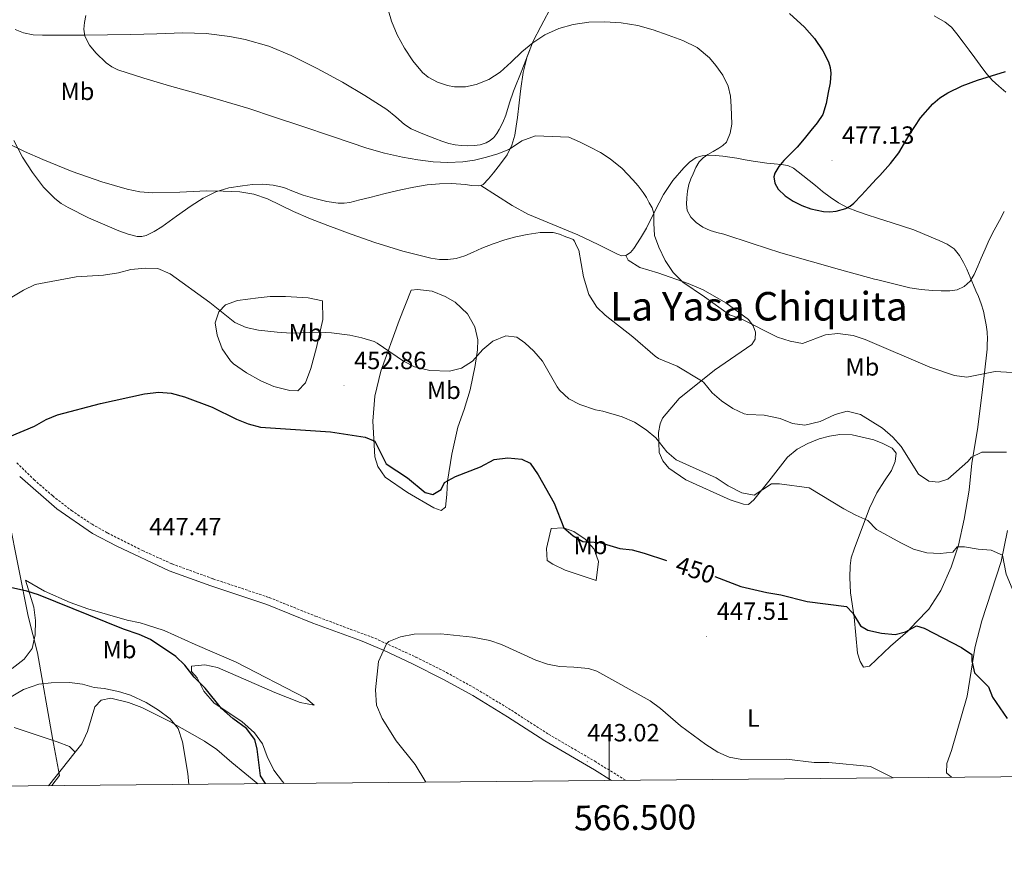
# Model space of a CAD drawing. Units: metres. Extents: x 562439 to 566921, y 4705185 to 4708196.
# Drawn here: x 566263 to 566659, y 4705587 to 4705923 of the extents above; entities that cross this region are included whole.
import ezdxf
from ezdxf.enums import TextEntityAlignment as Align

# ---------------------------------------------------------------- set-up
doc = ezdxf.new("R2010")
doc.units = ezdxf.units.M
doc.header["$MEASUREMENT"] = 0
doc.linetypes.add('TRAZOSX2', pattern=[1.5, 1, -0.5])
for name, color, linetype, lineweight in [('Carátula', 7, 'Continuous', 5), ('Level 1', 19, 'Continuous', 0), ('Level 21', 19, 'Continuous', 0), ('Level 36', 19, 'Continuous', 40), ('Level 37', 92, 'Continuous', 0), ('Level 4', 36, 'Continuous', 30), ('Level 41', 19, 'Continuous', 0), ('Level 45', 19, 'Continuous', 0), ('Level 5', 36, 'Continuous', 0), ('Level 61', 19, 'Continuous', 0), ('Level 63', 7, 'Continuous', 0), ('Level 7', 1, 'Continuous', 0)]:
    doc.layers.add(name, color=color, linetype=linetype, lineweight=lineweight)
doc.styles.add('Arial', font='ARIAL.TTF', dxfattribs={"height": 0.2})

# ---------------------------------------------------------------- blocks, each defined once
blk = doc.blocks.new('5PATER')
at = {"layer": 'Carátula', "linetype": 'Continuous', "lineweight": 5}
h = blk.add_hatch(color=250, dxfattribs=at)
edge = h.paths.add_edge_path()
edge.add_ellipse((0, 0), major_axis=(-1.33, -1.34), ratio=0.999422, start_angle=0, end_angle=360)

msp = doc.modelspace()

# ---------------------------------------------------------------- linework, layer by layer
at = {"layer": 'Level 1', "color": 19, "linetype": 'Continuous', "lineweight": 0, "ltscale": 0.5}
msp.add_polyline3d([(565659.73, 4706016.21, 445.62), (565708.84, 4705998.74, 445.49), (565756.43, 4705982.8, 445.78), (565854.16, 4705949.63, 447.12), (565910.76, 4705929.59, 448.24), (565917.86, 4705926.76, 448.62), (565971.27, 4705905.84, 449.06), (566031.28, 4705881.84, 450.68), (566090.66, 4705858.74, 451.79), (566151.43, 4705834.61, 452), (566216.87, 4705804.49, 452.68), (566220.3, 4705803.34, 452.76), (566224.34, 4705797.86, 452.86), (566244.01, 4705768.93, 451.59), (566249.43, 4705760.14, 450.56), (566250.54, 4705754.54, 450.2), (566251.77, 4705746.78, 449.55), (566255.02, 4705736.73, 449.11), (566258.24, 4705721.97, 449.45), (566266.03, 4705682.79, 450.83), (566269.88, 4705668.03, 452.22), (566275.92, 4705633.56, 457.86), (566278.63, 4705618.55, 459.05), (566275.65, 4705614.48, 459.49)], dxfattribs=at)
at = {"layer": 'Level 21', "color": 19, "linetype": 'TRAZOSX2', "lineweight": 0}
msp.add_polyline3d([(566261.48, 4705744.51, 449.35), (566268.4, 4705737.73, 448.99), (566275.94, 4705731.18, 448.56), (566283.47, 4705725.3, 448.27), (566291.78, 4705719.74, 448.14), (566297.98, 4705716.25, 447.94), (566312.11, 4705709.15, 447.48), (566324.03, 4705703.77, 447.11), (566340.62, 4705697.75, 446.39), (566363.19, 4705690.22, 446.03), (566381.74, 4705682.75, 445.51), (566405.68, 4705673.83, 445.15), (566422.22, 4705666.26, 444.81), (566434.52, 4705660.05, 444.67), (566446.66, 4705653.35, 444.51), (566460.71, 4705644.82, 444.11), (566475.69, 4705635.15, 443.55), (566494.23, 4705624.34, 442.91), (566506.74, 4705616.62, 442.92)], dxfattribs=at)
at = {"layer": 'Level 21', "color": 19, "linetype": 'Continuous', "lineweight": 0}
msp.add_polyline3d([(566262.65, 4705738.94, 449.19), (566277.62, 4705725.93, 448.39), (566292.03, 4705716.07, 448.09), (566301.8, 4705710.89, 447.76), (566322.86, 4705700.97, 447.11), (566339.62, 4705694.89, 446.39), (566362.14, 4705687.37, 446.03), (566380.69, 4705679.9, 445.51), (566399.94, 4705672.89, 445.27), (566409.16, 4705669.01, 445.03), (566420.89, 4705663.53, 444.81), (566433.1, 4705657.37, 444.67), (566445.14, 4705650.73, 444.51), (566459.1, 4705642.25, 444.11), (566474.1, 4705632.57, 443.55), (566494.14, 4705620.88, 442.91), (566500.97, 4705616.57, 442.92)], dxfattribs=at)
at = {"layer": 'Level 36', "color": 92, "linetype": 'Continuous', "lineweight": 0}
for points in [[(566469.44, 4705914.32, 469.54), (566472.48, 4705920.23, 470.08), (566477.2, 4705929.02, 470.86)], [(566630.89, 4705924.56, 478.19), (566635.36, 4705921.98, 477.81), (566637.92, 4705919.88, 477.51), (566640.06, 4705917.31, 477.2), (566642.59, 4705913.97, 476.82), (566645.09, 4705910.62, 476.45), (566647.28, 4705907.64, 476.03)], [(566468.06, 4705910.84, 469.28), (566464.82, 4705902.53, 469.21), (566461.58, 4705894.23, 469.15), (566459.95, 4705889.41, 468.96), (566458.4, 4705884.56, 468.62), (566457.21, 4705881.59, 468.36), (566455.82, 4705878.71, 467.98), (566454.81, 4705877.06, 467.54), (566453.55, 4705875.57, 467.12), (566452.14, 4705874.29, 466.94), (566450.48, 4705873.33, 466.8), (566448.1, 4705872.57, 466.66), (566445.66, 4705872.24, 466.53), (566443.15, 4705872.14, 466.41), (566440.64, 4705872.24, 466.34), (566438.06, 4705872.52, 466.31), (566435.52, 4705873.07, 466.29), (566432.63, 4705874.08, 466.26), (566429.78, 4705875.15, 466.24), (566425, 4705876.97, 466.21), (566420.32, 4705878.99, 466.19), (566417.67, 4705880.68, 466.21), (566414.12, 4705883.85, 466.3), (566410.45, 4705886.85, 466.45), (566401.66, 4705892.41, 467.35), (566392.69, 4705897.73, 468.21), (566382.49, 4705903.29, 468.29), (566372.05, 4705908.5, 468), (566362.96, 4705912.25, 467.55), (566353.49, 4705914.95, 467.12), (566347.23, 4705916.18, 466.91), (566337.81, 4705917.37, 466.64), (566328.37, 4705917.67, 466.29), (566317.88, 4705917.32, 465.69), (566307.38, 4705917.01, 465.07), (566297.99, 4705916.87, 464.59), (566288.59, 4705916.74, 464.14), (566280.2, 4705916.67, 463.82), (566271.81, 4705916.66, 463.55), (566268.01, 4705916.91, 463.47), (566264.23, 4705917.64, 463.38), (566260.76, 4705918.95, 463.18)], [(566260.32, 4705874.32, 459.94), (566263.78, 4705867.62, 459.52), (566267.79, 4705861.44, 458.87), (566272.29, 4705855.54, 458.19), (566276.84, 4705850.95, 457.63), (566279.38, 4705848.99, 457.4), (566282.13, 4705847.3, 457.25), (566290.37, 4705843.21, 457.12), (566298.77, 4705839.51, 457.15), (566302.56, 4705837.96, 457.17), (566306.38, 4705836.55, 457.18), (566309.98, 4705835.69, 457.19), (566311.82, 4705835.67, 457.18), (566313.57, 4705836.05, 457.18), (566316.81, 4705837.59, 457.22), (566319.86, 4705839.52, 457.38), (566325.78, 4705843.81, 458.05), (566331.7, 4705848.05, 458.78), (566336.48, 4705851.1, 459.23), (566341.6, 4705853.65, 459.63), (566346.94, 4705855.18, 459.9), (566352.38, 4705856.05, 460.19), (566356.43, 4705856.55, 460.53), (566360.48, 4705856.72, 460.88), (566364.75, 4705856.32, 461.23), (566368.98, 4705855.32, 461.5), (566372.91, 4705853.83, 461.54), (566376.8, 4705852.32, 461.52), (566381.53, 4705850.91, 461.66), (566386.34, 4705849.76, 461.79), (566390.97, 4705849.07, 461.79), (566393.3, 4705849.06, 461.79), (566395.58, 4705849.38, 461.84), (566399.61, 4705850.39, 462.08), (566403.63, 4705851.41, 462.34), (566409.87, 4705852.9, 462.65), (566416.11, 4705854.37, 462.96), (566421.39, 4705855.49, 463.22), (566426.72, 4705856.43, 463.49), (566431.72, 4705856.9, 463.76), (566436.72, 4705857.01, 464.03), (566442.06, 4705856.53, 463.77), (566444.72, 4705856.17, 463.57), (566447.39, 4705856.02, 463.65), (566448.36, 4705856.15, 463.76), (566449.25, 4705856.63, 463.87), (566451.48, 4705858.89, 464.21), (566453.41, 4705861.28, 464.56), (566456.29, 4705864.85, 465.18), (566458.96, 4705868.59, 465.84), (566460.84, 4705872.42, 466.37), (566462, 4705876.48, 466.9), (566462.66, 4705880.03, 467.5), (566463.18, 4705883.62, 468), (566463.81, 4705889.45, 468.31), (566464.43, 4705895.28, 468.54), (566465.43, 4705901.75, 468.78), (566466.99, 4705908.15, 469.07), (566469.44, 4705914.32, 469.54)], [(566647.28, 4705907.64, 476.03), (566649.47, 4705904.66, 475.54), (566651.78, 4705901.56, 474.89), (566654.3, 4705898.62, 474.27), (566657.02, 4705896.13, 474.03), (566659.84, 4705893.76, 473.82)], [(566506.82, 4705827.99, 463.22), (566508.62, 4705829.16, 463.44), (566510.05, 4705830.87, 463.62), (566512.65, 4705834.91, 463.91), (566515.04, 4705839.02, 464.2), (566518.48, 4705845.8, 464.79), (566521.98, 4705852.56, 465.5), (566525.75, 4705858.14, 466.29), (566530.11, 4705863.34, 467.24), (566532.39, 4705865.63, 467.74), (566535.07, 4705867.41, 468.39), (566537.47, 4705868.19, 469.09), (566539.94, 4705868.37, 469.8), (566542.89, 4705868.26, 470.53), (566545.84, 4705867.98, 471.26), (566548.67, 4705867.59, 471.96), (566551.52, 4705867.15, 472.65), (566554.81, 4705866.54, 473.1), (566558.11, 4705865.95, 473.42), (566560.83, 4705865.57, 473.97), (566563.55, 4705865.23, 474.46), (566566.46, 4705864.95, 474.58), (566569.39, 4705864.67, 474.66), (566571.97, 4705864.22, 474.93), (566574.34, 4705863.14, 475.1), (566576.2, 4705861.73, 475.07), (566578, 4705860.27, 475.03), (566580.54, 4705858.2, 474.99), (566583.09, 4705856.13, 474.95), (566586.04, 4705853.81, 474.8), (566589.04, 4705851.54, 474.63), (566592.36, 4705849.24, 474.56), (566595.94, 4705847.36, 474.49), (566600.13, 4705845.71, 474.35), (566604.38, 4705844.26, 474.22), (566607.77, 4705843.16, 474.19), (566608.98, 4705842.77, 474.18), (566613.58, 4705841.28, 474.15), (566618.22, 4705839.8, 473.99), (566622.82, 4705838.3, 473.72), (566626.3, 4705836.88, 473.44), (566629.73, 4705835.31, 473.06), (566632.95, 4705833.98, 472.53), (566636.18, 4705832.62, 472.02), (566638.95, 4705830.68, 471.73), (566641.12, 4705827.95, 471.5), (566642.75, 4705825.23, 471.34), (566644.11, 4705822.42, 471.18), (566645.42, 4705819.24, 470.87), (566646.74, 4705816.08, 470.41), (566647.74, 4705813.8, 469.88), (566648.75, 4705811.5, 469.37), (566649.86, 4705808.58, 468.95), (566650.78, 4705805.57, 468.58), (566651.41, 4705802.8, 468.31), (566651.86, 4705800.02, 468.01), (566652.23, 4705797.18, 467.61), (566652.38, 4705794.34, 467.22), (566652.35, 4705792.31, 466.98), (566652.32, 4705790.29, 466.74), (566651.22, 4705780.73, 466.27), (566649.98, 4705770.65, 464.41), (566648.34, 4705757.85, 462.55), (566646.1, 4705744.33, 460.9), (566644.98, 4705733.53, 459.43)], [(566448.36, 4705856.15, 463.76), (566454.69, 4705852.16, 463.5), (566461.01, 4705848.16, 463.24), (566467.36, 4705844.7, 462.99), (566477.41, 4705840.47, 462.63), (566487.49, 4705836.31, 462.26), (566495.56, 4705832.39, 462.23), (566503.62, 4705828.43, 462.76), (566505.21, 4705827.89, 462.99), (566506.82, 4705827.99, 463.22)], [(566558.38, 4705729.53, 455.14), (566556.14, 4705727.77, 454.81), (566554.14, 4705727.85, 454.6), (566548.82, 4705729.53, 454.84), (566530.98, 4705737.69, 454.06), (566524.14, 4705742.33, 454.3), (566521.62, 4705745.29, 454.78), (566520.18, 4705748.65, 454.87), (566519.94, 4705756.65, 455.68), (566520.58, 4705760.25, 456.58), (566521.58, 4705762.49, 457.33), (566528.22, 4705770.41, 458.68), (566542.42, 4705781.85, 462.19), (566557.54, 4705792.17, 464.44), (566558.82, 4705794.25, 464.89), (566559.02, 4705797.13, 464.98), (566558.1, 4705799.69, 465.28), (566556.14, 4705802.25, 465.46), (566546.98, 4705808.89, 465.82), (566537.9, 4705814.17, 465.73), (566531.9, 4705816.65, 465.64), (566519.59, 4705820.97, 464.59), (566512.35, 4705823.21, 464.23), (566507.71, 4705826.09, 463.81), (566506.82, 4705827.99, 463.22)], [(566420.27, 4705814.09, 458.15), (566422.83, 4705814.25, 458.63), (566428.71, 4705813.61, 458.99), (566434.07, 4705811.45, 458.67), (566438.03, 4705809.21, 458.27), (566442.94, 4705804.49, 457.63), (566446.02, 4705799.29, 456.83), (566447.22, 4705794.09, 455.99), (566447.06, 4705790.01, 455.11), (566446.1, 4705783.69, 454.63), (566444.1, 4705773.85, 453.55), (566441.7, 4705766.01, 452.91), (566439.1, 4705758.81, 452.07), (566436.74, 4705748.01, 451.07), (566434.9, 4705737.13, 450.27), (566434.62, 4705731.77, 450.03), (566434.18, 4705726.57, 449.07), (566432.34, 4705725.29, 448.67), (566429.5, 4705726.41, 448.67), (566418.9, 4705732.49, 448.75), (566409.9, 4705738.65, 448.91), (566406.94, 4705742.97, 449.23), (566405.7, 4705746.97, 449.43), (566404.94, 4705761.21, 450.55), (566405.66, 4705771.29, 452.19), (566408.06, 4705781.45, 453.79), (566415.5, 4705801.85, 456.63), (566420.27, 4705814.09, 458.15)], [(566384.55, 4705809.69, 457.25), (566384.75, 4705802.25, 456.49), (566382.22, 4705790.89, 455.05), (566379.86, 4705782.49, 453.85), (566377.78, 4705776.73, 452.97), (566374.7, 4705773.53, 452.33), (566371.46, 4705773.61, 452.33), (566365.06, 4705775.21, 452.41), (566359.7, 4705777.45, 452.45), (566353.98, 4705780.73, 452.45), (566348.7, 4705784.41, 452.49), (566347.58, 4705785.53, 452.49), (566344.26, 4705790.41, 452.73), (566342.15, 4705795.85, 453.37), (566341.39, 4705800.81, 454.09), (566342.79, 4705805.29, 454.89), (566345.55, 4705808.09, 455.69), (566350.35, 4705809.85, 456.25), (566358.67, 4705810.89, 456.61), (566363.59, 4705811.45, 457.57), (566369.75, 4705811.53, 457.69), (566378.79, 4705810.97, 457.53), (566384.55, 4705809.69, 457.25)], [(566644.98, 4705733.53, 459.43), (566643.06, 4705721.77, 457.36), (566640.74, 4705711.29, 456.22), (566637.82, 4705702.41, 454.48), (566633.62, 4705693.13, 452.71), (566628.74, 4705685.61, 452.08), (566623.7, 4705680.33, 451), (566620.3, 4705676.65, 450.73), (566613.38, 4705670.65, 449.95), (566604.9, 4705662.57, 448.6), (566602.54, 4705662.25, 448.51), (566601.1, 4705664.49, 448.51), (566600.06, 4705667.85, 448.66), (566598.74, 4705682.33, 450.22), (566597.22, 4705692.09, 451.24), (566596.98, 4705698.25, 452.05), (566597.1, 4705702.97, 452.41), (566597.58, 4705706.17, 452.95), (566598.74, 4705709.69, 453.64), (566604.9, 4705726.25, 455.89), (566607.82, 4705732.41, 456.58), (566610.98, 4705737.21, 457.54), (566613.78, 4705741.45, 459.07), (566615.26, 4705744.97, 459.43), (566615.62, 4705748.33, 459.97), (566613.98, 4705750.41, 460.09), (566610.34, 4705752.33, 460.15), (566606.7, 4705753.69, 459.79), (566597.98, 4705755.77, 459.43), (566593.02, 4705755.85, 459.37), (566588.86, 4705755.21, 458.98), (566584.66, 4705754.17, 458.83), (566580.06, 4705752.25, 458.53), (566575.82, 4705749.93, 458.23), (566571.94, 4705746.81, 457.75), (566564.34, 4705737.05, 456.07), (566558.38, 4705729.53, 455.14)], [(566476.74, 4705718.01, 449.03), (566481.66, 4705718.33, 450.31), (566485.86, 4705716.81, 450.51), (566490.38, 4705713.77, 450.27), (566494.02, 4705709.77, 449.87), (566495.7, 4705704.81, 449.31), (566494.78, 4705697.13, 448.43), (566482.34, 4705701.29, 447.87), (566477.42, 4705703.69, 447.71), (566475.02, 4705705.21, 447.67), (566474.78, 4705709.93, 448.31), (566476.1, 4705715.77, 448.59), (566476.74, 4705718.01, 449.03)], [(566660.46, 4705717.21, 456.44), (566657.9, 4705704.73, 454.94), (566650.14, 4705680.89, 452.15), (566647.5, 4705670.57, 450.92), (566647.5, 4705670.65, 450.62), (566644.18, 4705650.57, 448.85), (566637.94, 4705628.65, 446.96), (566636.1, 4705623.37, 446.33), (566635.9, 4705619.69, 446.09), (566637.91, 4705617.84, 445.88)], [(566259.58, 4705661.61, 452.54), (566264.42, 4705665.45, 452.26), (566267.66, 4705669.69, 451.78), (566268.94, 4705675.21, 451.38), (566268.98, 4705680.97, 450.94), (566268.38, 4705686.33, 450.34), (566265.02, 4705697.21, 449.26), (566272.66, 4705692.81, 449.26), (566282.98, 4705688.25, 449.26), (566290.06, 4705685.69, 449.26), (566305.98, 4705681.13, 449.02), (566311.14, 4705680.01, 448.82), (566313.66, 4705679.29, 448.3), (566320.78, 4705676.97, 447.9), (566333.26, 4705671.29, 447.22), (566349.78, 4705664.17, 446.82), (566377.9, 4705649.69, 446.1), (566381.22, 4705646.89, 446.1), (566375.66, 4705647.93, 446.98), (566365.38, 4705651.93, 447.62), (566342.3, 4705662.01, 448.98), (566337.18, 4705663.13, 449.54), (566331.9, 4705662.65, 449.94), (566331.86, 4705660.41, 449.98), (566334.14, 4705657.85, 449.98), (566336.86, 4705652.49, 449.94), (566340.94, 4705647.69, 449.74), (566352.06, 4705640.33, 449.06), (566357.26, 4705635.77, 448.82), (566360.42, 4705631.37, 448.78), (566362.26, 4705626.25, 448.74), (566365.06, 4705620.65, 448.74), (566368.54, 4705616.09, 448.7), (566369.21, 4705615.35, 448.7)], [(566358.58, 4705615.25, 451.7), (566348.06, 4705623.85, 453.18), (566342.02, 4705628.97, 453.5), (566337.02, 4705632.33, 453.66), (566323.18, 4705640.33, 454.5), (566311.82, 4705645.93, 455.3), (566306.5, 4705648.01, 455.7), (566299.38, 4705649.69, 456.02), (566295.42, 4705648.89, 456.58), (566292.9, 4705646.17, 456.98), (566289.98, 4705636.33, 457.62), (566287.7, 4705631.29, 458.1), (566284.94, 4705627.93, 458.1), (566282.66, 4705630.25, 458.1), (566277.74, 4705632.09, 458.02), (566260.42, 4705637.93, 457.62)], [(566274.2, 4705614.47, 459.59), (566284.94, 4705627.93, 458.1)]]:
    msp.add_polyline3d(points, dxfattribs=at)
at = {"layer": 'Level 4', "color": 36, "linetype": 'Continuous', "lineweight": 30}
for points in [[(566572.68, 4705925.44, 475.01), (566578.77, 4705919.89, 475.01), (566582.7, 4705915.42, 475.01), (566586.08, 4705910.4, 475.01), (566588.37, 4705906.03, 475.01), (566589.1, 4705903.77, 475.01), (566589.38, 4705901.46, 475.01), (566589.04, 4705897.56, 475.01), (566588.3, 4705893.66, 475.01), (566587.5, 4705889.17, 475.01), (566586.06, 4705884.83, 475.01), (566583.86, 4705881.47, 475.01), (566581.34, 4705878.37, 475.01), (566578.58, 4705875, 475.01), (566575.76, 4705871.68, 475.01), (566573.11, 4705868.96, 475.01), (566570.38, 4705866.27, 475.01), (566568.4, 4705863.81, 475.01), (566566.83, 4705861.17, 475.01), (566566.43, 4705859.63, 475.01), (566566.82, 4705857.09, 475.01), (566568.14, 4705854.75, 475.01), (566570.98, 4705852.01, 475.01), (566574.21, 4705849.89, 475.01), (566577.67, 4705848.13, 475.01), (566581.26, 4705846.75, 475.01), (566586.39, 4705845.67, 475.01), (566588.99, 4705845.58, 475.01), (566591.54, 4705845.82, 475.01), (566595.32, 4705846.91, 475.01), (566597.07, 4705847.84, 475.01), (566598.59, 4705849.07, 475.01), (566601.65, 4705852.28, 475.01), (566604.64, 4705855.5, 475.01), (566607.77, 4705858.9, 475.01), (566609.02, 4705860.25, 475.01), (566613.36, 4705865.02, 475.01), (566616.67, 4705869.36, 475.01), (566620.88, 4705876.44, 475.01), (566625.41, 4705883.38, 475.01), (566630.41, 4705889.01, 475.01), (566633.26, 4705891.46, 475.01), (566636.42, 4705893.54, 475.01), (566642.28, 4705896.37, 475.01), (566648.34, 4705898.58, 475.01), (566654.01, 4705900.38, 475.01), (566659.71, 4705902.06, 475.01)], [(566258.7, 4705755.13, 450.01), (566268.63, 4705759.3, 450.01), (566273.29, 4705761.92, 450.01), (566277.9, 4705763.85, 450.01), (566295.25, 4705768.41, 450.01), (566312.95, 4705772.22, 450.01), (566318.67, 4705772.93, 450.01), (566323.66, 4705772.49, 450.01), (566328.98, 4705771.05, 450.01), (566340.18, 4705766.86, 450.01), (566349.98, 4705762.11, 450.01), (566354.62, 4705760.25, 450.01), (566359.66, 4705758.89, 450.01), (566387.82, 4705756.97, 450.01), (566401.78, 4705754.81, 450.01), (566405.7, 4705753.21, 450.01), (566410.26, 4705744.08, 450.01), (566418.86, 4705738.49, 450.01), (566425.9, 4705732.49, 450.01), (566429.06, 4705731.77, 450.01), (566432.38, 4705733.69, 450.01), (566433.78, 4705736.6, 450.01), (566438.18, 4705738.97, 450.01), (566448.3, 4705742.89, 450.01), (566453.78, 4705745.85, 450.01)], [(566453.78, 4705745.85, 450.01), (566459.3, 4705746.49, 450.01), (566464.82, 4705745.93, 450.01), (566468.22, 4705744.33, 450.01), (566471.46, 4705739.69, 450.01), (566477.96, 4705728.25, 450.01), (566481.74, 4705718.36, 450.01), (566485.58, 4705715.13, 450.01), (566489.42, 4705712.81, 450.01), (566496.29, 4705712.38, 450.01), (566504.3, 4705710.01, 450.01), (566509.27, 4705709.39, 450.01), (566514.21, 4705708.06, 450.01), (566523.11, 4705705.19, 450.01)], [(566542.61, 4705698.65, 450.01), (566553.1, 4705694.73, 450.01), (566563.59, 4705692.33, 450.01), (566569.18, 4705691.37, 450.01), (566579.82, 4705688.59, 450.01), (566595.66, 4705686.65, 450.01), (566598.22, 4705684.01, 450.01), (566601.22, 4705678.89, 450.01), (566604.26, 4705677.05, 450.01), (566609.7, 4705675.93, 450.01), (566615.22, 4705675.29, 450.01), (566619.42, 4705676.49, 450.01), (566623.85, 4705678.8, 450.01), (566626.9, 4705677.93, 450.01), (566641.94, 4705670.09, 450.01), (566646.11, 4705667.33, 450.01), (566646.14, 4705664.81, 450.01), (566647.13, 4705659.86, 450.01), (566652.78, 4705654.33, 450.01), (566654.42, 4705650.09, 450.01), (566660.36, 4705641.51, 450.01)], [(566361.58, 4705615.28, 450.01), (566359.66, 4705618.49, 450.01), (566358.26, 4705629.13, 450.01), (566357.34, 4705633.13, 450.01), (566353.98, 4705637.45, 450.01), (566348.47, 4705641.57, 450.01), (566343.91, 4705645.57, 450.01), (566337.3, 4705653.77, 450.01), (566332.98, 4705658.17, 450.01), (566329.16, 4705663.04, 450.01), (566325.54, 4705666.49, 450.01), (566315.35, 4705673.33, 450.01), (566310.78, 4705675.37, 450.01), (566304.48, 4705677.52, 450.01), (566270.27, 4705691.3, 450.01), (566265.5, 4705692.81, 450.01), (566258.94, 4705694.33, 450.01)]]:
    msp.add_polyline3d(points, dxfattribs=at)
at = {"layer": 'Level 5', "color": 36, "linetype": 'Continuous', "lineweight": 0}
for points in [[(566289.28, 4705924.7, 465.01), (566288.71, 4705921.89, 465.01), (566288.47, 4705919.1, 465.01), (566288.9, 4705916.31, 465.01), (566290.7, 4705912.72, 465.01), (566293.33, 4705909.59, 465.01), (566297.47, 4705905.58, 465.01), (566299.71, 4705903.96, 465.01), (566302.21, 4705902.79, 465.01), (566312.59, 4705899.46, 465.01), (566323.01, 4705896.36, 465.01), (566339.01, 4705891.88, 465.01), (566354.93, 4705887.16, 465.01), (566365.22, 4705883.75, 465.01), (566375.49, 4705880.31, 465.01), (566389, 4705875.75, 465.01), (566402.51, 4705871.2, 465.01), (566409.58, 4705869.23, 465.01), (566416.77, 4705867.65, 465.01), (566422.97, 4705866.53, 465.01), (566429.2, 4705865.75, 465.01), (566435.13, 4705865.43, 465.01), (566441.06, 4705865.71, 465.01), (566445.87, 4705866.44, 465.01), (566450.62, 4705867.57, 465.01), (566455.2, 4705868.98, 465.01), (566459.63, 4705870.72, 465.01), (566463.13, 4705872.95, 465.01), (566464.85, 4705874.12, 465.01), (566470.42, 4705876.16, 465.01), (566483.84, 4705875.71, 465.01), (566488.12, 4705873.7, 465.01), (566492.4, 4705871.68, 465.01), (566496.53, 4705869.52, 465.01), (566500.46, 4705866.98, 465.01), (566505.23, 4705862.99, 465.01), (566509.54, 4705858.51, 465.01), (566511.74, 4705855.98, 465.01)], [(566411.19, 4705926.58, 470.01), (566412.37, 4705922.31, 470.01), (566414.72, 4705916.81, 470.01), (566417.68, 4705911.55, 470.01), (566420.92, 4705906.4, 470.01), (566424.94, 4705901.65, 470.01), (566427.19, 4705899.78, 470.01), (566430.91, 4705897.76, 470.01), (566434.91, 4705896.48, 470.01), (566437.79, 4705895.98, 470.01), (566442.2, 4705895.97, 470.01), (566446.51, 4705896.87, 470.01), (566451.58, 4705898.87, 470.01), (566456.21, 4705901.76, 470.01), (566460.59, 4705905.89, 470.01), (566464.9, 4705910.02, 470.01), (566469.36, 4705913.61, 470.01), (566474.16, 4705916.87, 470.01), (566479.72, 4705919.44, 470.01), (566485.62, 4705921.02, 470.01), (566491.89, 4705921.94, 470.01), (566498.16, 4705922.13, 470.01), (566504.87, 4705921.72, 470.01), (566511.57, 4705920.59, 470.01), (566517.77, 4705918.82, 470.01), (566523.84, 4705916.75, 470.01), (566529.75, 4705914.56, 470.01), (566535.47, 4705911.82, 470.01), (566540.42, 4705907.6, 470.01), (566542.96, 4705904.51, 470.01), (566545.84, 4705900.58, 470.01), (566548.03, 4705896.21, 470.01), (566548.95, 4705892.14, 470.01), (566549.2, 4705888.06, 470.01), (566549.42, 4705880.87, 470.01), (566548.85, 4705877.27, 470.01), (566547.25, 4705873.68, 470.01), (566545.84, 4705872.23, 470.01), (566544.21, 4705871.22, 470.01), (566541.96, 4705869.93, 470.01), (566539.73, 4705868.62, 470.01), (566537.85, 4705867.36, 470.01), (566536.26, 4705865.76, 470.01), (566534.92, 4705863.39, 470.01), (566533.84, 4705860.91, 470.01), (566532.92, 4705858.8, 470.01), (566532.11, 4705856.62, 470.01), (566531.58, 4705853.95, 470.01), (566531.34, 4705851.25, 470.01), (566531.2, 4705848.68, 470.01), (566531.5, 4705846.11, 470.01), (566532.89, 4705843.48, 470.01), (566535.12, 4705841.33, 470.01), (566537.79, 4705839.38, 470.01), (566540.69, 4705838.03, 470.01), (566543.48, 4705837.31, 470.01), (566546.26, 4705836.58, 470.01), (566557.7, 4705832.8, 470.01), (566569.17, 4705829.12, 470.01), (566580.96, 4705825.65, 470.01), (566592.78, 4705822.29, 470.01), (566606.88, 4705818.48, 470.01), (566607.76, 4705818.26, 470.01), (566621.1, 4705815.02, 470.01), (566625.67, 4705814.3, 470.01), (566630.27, 4705813.87, 470.01), (566633.78, 4705813.7, 470.01), (566637.3, 4705813.76, 470.01), (566640.25, 4705814.17, 470.01), (566643.07, 4705815.44, 470.01), (566645.5, 4705817.68, 470.01), (566647.1, 4705820.4, 470.01), (566648.48, 4705823.64, 470.01), (566649.86, 4705826.88, 470.01), (566651.44, 4705830.58, 470.01), (566653.1, 4705834.26, 470.01), (566655.13, 4705838.2, 470.01), (566657.25, 4705842.1, 470.01), (566659.2, 4705845.68, 470.01)], [(566257.25, 4705873.49, 460.01), (566264.54, 4705869.92, 460.01), (566271.95, 4705866.6, 460.01), (566283.73, 4705861.85, 460.01), (566295.76, 4705857.59, 460.01), (566305.92, 4705854.65, 460.01), (566311.06, 4705853.68, 460.01), (566316.27, 4705853.22, 460.01), (566327.09, 4705853.49, 460.01), (566337.9, 4705853.97, 460.01), (566344.62, 4705853.96, 460.01), (566351.33, 4705853.68, 460.01), (566356.98, 4705852.71, 460.01), (566362.43, 4705850.8, 460.01), (566367.72, 4705848.21, 460.01), (566372.98, 4705845.65, 460.01)], [(566511.74, 4705855.98, 465.01), (566513.78, 4705853.31, 465.01), (566515.06, 4705851.32, 465.01), (566516.22, 4705849.25, 465.01), (566517.37, 4705847.16, 465.01), (566517.98, 4705844.94, 465.01), (566518.02, 4705842.99, 465.01), (566518.06, 4705841.04, 465.01), (566518.35, 4705836.09, 465.01), (566520.08, 4705831.4, 465.01), (566522.63, 4705826.01, 465.01), (566525.87, 4705821.13, 465.01), (566529.74, 4705817.21, 465.01), (566538.5, 4705811.37, 465.01), (566548.46, 4705804.09, 465.01), (566553.18, 4705802.43, 465.01), (566567.9, 4705795.13, 465.01), (566572.9, 4705793.53, 465.01), (566577.86, 4705792.55, 465.01), (566587.18, 4705796.01, 465.01), (566592.16, 4705796.59, 465.01), (566598.34, 4705795.77, 465.01), (566603.1, 4705794.21, 465.01), (566629.26, 4705783.05, 465.01), (566639.14, 4705779.61, 465.01), (566644.12, 4705778.95, 465.01), (566655.5, 4705781.22, 465.01), (566667.02, 4705780.57, 465.01)], [(566372.98, 4705845.65, 460.01), (566379.82, 4705842.79, 460.01), (566386.72, 4705840.04, 460.01), (566396.18, 4705836.54, 460.01), (566405.71, 4705833.2, 460.01), (566416.91, 4705829.77, 460.01), (566428.3, 4705826.91, 460.01), (566431.66, 4705826.43, 460.01), (566435.04, 4705826.42, 460.01), (566438.49, 4705826.84, 460.01), (566441.87, 4705827.81, 460.01), (566445.35, 4705829.39, 460.01), (566448.78, 4705830.96, 460.01), (566453.35, 4705832.7, 460.01), (566457.98, 4705834.31, 460.01), (566462.45, 4705835.52, 460.01), (566466.98, 4705836.48, 460.01), (566472.22, 4705837.26, 460.01), (566477.47, 4705837.2, 460.01), (566480.1, 4705836.55, 460.01), (566482.67, 4705835.54, 460.01), (566484.63, 4705834.89, 460.01), (566485.5, 4705834.44, 460.01), (566486.1, 4705833.73, 460.01), (566486.96, 4705831.91, 460.01), (566487.83, 4705830.09, 460.01), (566489.76, 4705819.43, 460.01), (566491.82, 4705812.33, 460.01), (566495.1, 4705807.21, 460.01), (566498.44, 4705803.91, 460.01), (566509.62, 4705795.21, 460.01), (566518.55, 4705787.41, 460.01), (566519.94, 4705786.49, 460.01), (566527.38, 4705783.37, 460.01), (566537.26, 4705777.52, 460.01), (566538.02, 4705776.97, 460.01), (566541.5, 4705772.65, 460.01), (566545.32, 4705769.42, 460.01), (566549.85, 4705766.33, 460.01), (566554.44, 4705764.28, 460.01), (566555.86, 4705763.93, 460.01), (566562.46, 4705763.69, 460.01), (566568.94, 4705762.33, 460.01), (566573.9, 4705760.33, 460.01), (566578.9, 4705759.72, 460.01), (566585.06, 4705761.1, 460.01), (566591.1, 4705763.93, 460.01), (566595.92, 4705765.35, 460.01), (566601.22, 4705763.93, 460.01), (566610.13, 4705758.47, 460.01), (566614.24, 4705754.8, 460.01), (566617.65, 4705751.01, 460.01), (566624.66, 4705739.93, 460.01), (566628.82, 4705737.13, 460.01), (566632.66, 4705736.65, 460.01), (566636.46, 4705737.93, 460.01), (566644.46, 4705744.97, 460.01), (566645.98, 4705746.81, 460.01), (566650.14, 4705748.81, 460.01), (566660.1, 4705748.73, 460.01)], [(566255.03, 4705808.49, 455.01), (566264.15, 4705814.09, 455.01), (566268.91, 4705816.33, 455.01), (566285.35, 4705819.45, 455.01), (566296.39, 4705820.01, 455.01), (566302.47, 4705821.05, 455.01), (566307.35, 4705822.41, 455.01), (566313.31, 4705822.89, 455.01), (566318.3, 4705822.72, 455.01), (566323.21, 4705820.56, 455.01), (566339.23, 4705809.05, 455.01), (566349.31, 4705801.05, 455.01), (566353.89, 4705799.05, 455.01), (566358.79, 4705797.94, 455.01), (566366.35, 4705797.05, 455.01), (566371.95, 4705796.73, 455.01), (566383.19, 4705797.13, 455.01), (566388.18, 4705796.9, 455.01), (566395.62, 4705795.93, 455.01), (566400.5, 4705794.83, 455.01), (566405.39, 4705793.33, 455.01), (566406.62, 4705792.65, 455.01), (566417.22, 4705785.45, 455.01), (566421.67, 4705783.18, 455.01), (566427.84, 4705781.7, 455.01), (566435.74, 4705781.37, 455.01), (566440.58, 4705782.62, 455.01), (566445.06, 4705785.38, 455.01), (566449.22, 4705790.17, 455.01), (566453.18, 4705793.53, 455.01), (566458.38, 4705795.61, 455.01), (566462.86, 4705795.13, 455.01), (566466.1, 4705792.81, 455.01), (566469.76, 4705789.4, 455.01), (566473.21, 4705785.42, 455.01), (566479.14, 4705775.13, 455.01), (566480.1, 4705773.77, 455.01), (566483.82, 4705770.33, 455.01), (566488.22, 4705767.94, 455.01), (566494.59, 4705765.78, 455.01), (566497.53, 4705765.23, 455.01), (566505.34, 4705763.05, 455.01), (566510.22, 4705760.81, 455.01), (566514.98, 4705757.77, 455.01), (566518.79, 4705754.52, 455.01), (566523.26, 4705748.97, 455.01), (566527.07, 4705745.72, 455.01), (566543.16, 4705738.38, 455.01), (566548.02, 4705735.29, 455.01), (566553.46, 4705732.41, 455.01), (566558.46, 4705731.53, 455.01), (566565.46, 4705736.01, 455.01), (566568.7, 4705736.01, 455.01), (566580.62, 4705734.41, 455.01), (566594.62, 4705726.01, 455.01), (566599.46, 4705723.37, 455.01), (566604.22, 4705721.29, 455.01), (566607.71, 4705717.7, 455.01), (566617.46, 4705712.25, 455.01), (566622.66, 4705709.77, 455.01), (566628.06, 4705708.25, 455.01), (566633.34, 4705707.93, 455.01), (566638.42, 4705708.57, 455.01), (566640.26, 4705710.65, 455.01), (566643.18, 4705710.65, 455.01)], [(566643.18, 4705710.65, 455.01), (566648.7, 4705709.69, 455.01), (566653.9, 4705709.37, 455.01), (566658.48, 4705707.29, 455.01), (566659.89, 4705699.68, 455.01), (566662.34, 4705693.85, 455.01), (566671.5, 4705679.05, 455.01), (566675.3, 4705674.01, 455.01), (566678.95, 4705670.59, 455.01), (566688.21, 4705664.01, 455.01), (566694.02, 4705661.21, 455.01), (566698.34, 4705658.68, 455.01), (566707.66, 4705652.41, 455.01), (566722.26, 4705645.3, 455.01), (566728.14, 4705642.01, 455.01), (566732.27, 4705639.18, 455.01), (566742.34, 4705631.29, 455.01), (566746.1, 4705627.45, 455.01), (566751.06, 4705623.29, 455.01), (566759.25, 4705618.97, 455.01)], [(566426.26, 4705615.88, 445.01), (566421.86, 4705622.97, 445.01), (566414.21, 4705632.47, 445.01), (566408.7, 4705641.53, 445.01), (566406.38, 4705646.89, 445.01), (566405.91, 4705653.1, 445.01), (566407.22, 4705664.49, 445.01), (566410.44, 4705671.65, 445.01), (566411.38, 4705672.52, 445.01), (566416.02, 4705674.41, 445.01), (566421.51, 4705675.48, 445.01), (566432.3, 4705675.61, 445.01), (566445.01, 4705674.27, 445.01), (566451.97, 4705672.99, 445.01), (566456.7, 4705671.39, 445.01), (566470.5, 4705665.05, 445.01), (566475.19, 4705663.38, 445.01), (566480.06, 4705662.41, 445.01), (566485.76, 4705662.22, 445.01), (566491.69, 4705661.6, 445.01), (566495.08, 4705660.65, 445.01), (566516.62, 4705648.57, 445.01), (566520.74, 4705645.61, 445.01), (566528.84, 4705638.58, 445.01), (566539.02, 4705631.05, 445.01), (566543.78, 4705628.01, 445.01), (566548.35, 4705625.99, 445.01), (566553.52, 4705625.07, 445.01), (566571.46, 4705625.16, 445.01), (566582.62, 4705623.77, 445.01), (566588.58, 4705623.77, 445.01), (566605.26, 4705622.25, 445.01), (566614.44, 4705617.62, 445.01)], [(566330.71, 4705614.99, 455.01), (566330.43, 4705619.32, 455.01), (566328.26, 4705632.17, 455.01), (566326.42, 4705637.53, 455.01), (566323.28, 4705641.42, 455.01), (566318.61, 4705644.86, 455.01), (566313.56, 4705647.98, 455.01), (566307.22, 4705650.97, 455.01), (566302.44, 4705652.44, 455.01), (566296.72, 4705653.67, 455.01), (566292.7, 4705654.01, 455.01), (566287.88, 4705655.32, 455.01), (566282.66, 4705655.96, 455.01), (566275.26, 4705655.93, 455.01), (566270.3, 4705655.37, 455.01), (566264.21, 4705653.2, 455.01), (566257.66, 4705649.37, 455.01)]]:
    msp.add_polyline3d(points, dxfattribs=at)
at = {"layer": 'Level 61', "color": 19, "linetype": 'Continuous', "lineweight": 0}
msp.add_polyline3d([(563335.57, 4705587.23, 0.01), (563314.57, 4707900.43, 0.01), (566737.12, 4707932.2, 0.01), (566759.25, 4705618.97, 0.01), (563335.57, 4705587.23, 0.01)], close=True, dxfattribs=at)
at = {"layer": 'Level 63', "linetype": 'Continuous', "lineweight": 0}
msp.add_polyline3d([(566500, 4705616.56, 0.01), (566500, 4705636.56, 0.01)], dxfattribs=at)

# ---------------------------------------------------------------- block references
at = {"layer": 'Level 7', "color": 19, "linetype": 'Continuous', "lineweight": 0, "xscale": 0.09999983015004542, "yscale": 0.09999983015004542}
for p in [(566589.79, 4705866.3, 477.14), (566393.26, 4705775.53, 452.87), (566310.7, 4705708.65, 447.48), (566539.34, 4705674.57, 447.52), (566491.22, 4705624.09, 443.03)]:
    msp.add_blockref('5PATER', p, dxfattribs=at)

# ---------------------------------------------------------------- texts
at = {"layer": 'Level 37', "color": 92, "linetype": 'Continuous', "lineweight": 0, "style": 'Arial'}
for s, p in [('Mb', (566285.9, 4705894.09, 463.21)), ('Mb', (566377.79, 4705796.88, 455.01)), ('Mb', (566602.03, 4705783.13, 464.57)), ('Mb', (566433.47, 4705773.68, 453.97)), ('Mb', (566492.51, 4705711.2, 449.91)), ('Mb', (566302.87, 4705669.28, 451.74)), ('L', (566558.15, 4705641.68, 446.36))]:
    msp.add_text(s, height=7, dxfattribs=at).set_placement(p, align=Align.MIDDLE_CENTER)
at = {"layer": 'Level 41', "color": 19, "linetype": 'Continuous', "lineweight": 0, "style": 'Arial'}
for s, p in [('477.13', (566593.83, 4705870.8, 477.14)), ('452.86', (566397.3, 4705780.03, 452.87)), ('447.47', (566314.79, 4705713.15, 447.48)), ('447.51', (566543.38, 4705679.07, 447.52)), ('443.02', (566491.23, 4705630.12, 443.03))]:
    msp.add_text(s, height=7, dxfattribs=at).set_placement(p, align=Align.BOTTOM_LEFT)
at = {"layer": 'Level 41', "color": 39, "linetype": 'Continuous', "lineweight": 0, "style": 'Arial'}
msp.add_text('450', height=7, rotation=-17.8505, dxfattribs=at).set_placement((566534.84, 4705701.41, 450.01), align=Align.MIDDLE_CENTER)
at = {"layer": 'Level 45', "color": 19, "linetype": 'Continuous', "lineweight": 0, "style": 'Arial'}
msp.add_text('La Yasa Chiquita', height=11.5, dxfattribs=at).set_placement((566560.35, 4705807.54, 466.28), align=Align.MIDDLE_CENTER)
at = {"layer": 'Level 63', "linetype": 'Continuous', "lineweight": 0, "style": 'Arial'}
msp.add_text('566.500', height=10, rotation=0.5311, dxfattribs=at).set_placement((566510.46, 4705606.66, 0.01), align=Align.TOP_CENTER)

doc.saveas('drawing.dxf')
